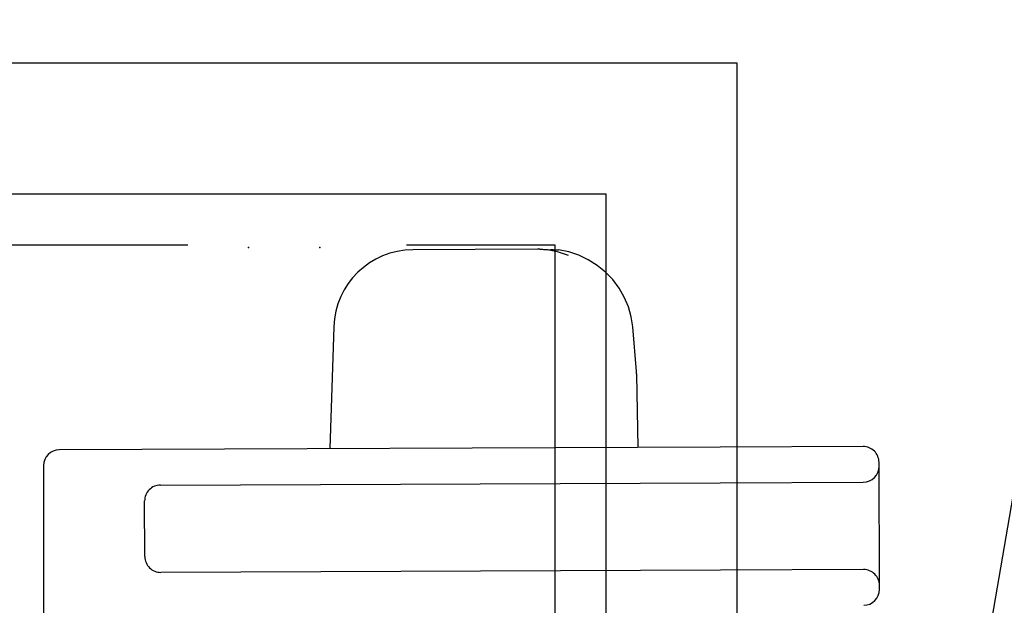
# Model space of a CAD drawing. Extents: x 2651 to 2755, y -1044 to -909.
# Drawn here: x 2703 to 2706, y -1004 to -1002 of the extents above; entities that cross this region are included whole.
import ezdxf

# ---------------------------------------------------------------- set-up
doc = ezdxf.new("R2010")
doc.units = 0
doc.header["$LTSCALE"] = 5
doc.header["$MEASUREMENT"] = 0
doc.linetypes.add('Pump w Offsite - AE$0$HIDDEN', pattern=[0.375, 0.25, -0.125])
doc.layers.add('Detail', color=7, linetype='CONTINUOUS')

msp = doc.modelspace()

# ---------------------------------------------------------------- hatches: boundary and pattern name
at = {"layer": 'Detail', "lineweight": 5}
h = msp.add_hatch(dxfattribs=at)
h.set_pattern_fill('AR-CONC', color=251, scale=0.09119)
h.set_pattern_definition([(50, (-5532.5604, -26511.3059), (1.96221549, -0.17167161), [0.20517821, -2.25696033]), (355, (-5532.5604, -26511.306), (-0.37958334, 2.05777916), [0.16414257, -1.80556827]), (100.4514445, (-5532.397, -26511.3202), (1.58263214, 1.88610753), [0.17437465, -1.91812113]), (46.1842, (-5532.5604, -26510.7588), (2.91966224, -0.45281267), [0.30776732, -3.3854405]), (96.635635, (-5532.317, -26510.7965), (2.55696356, 2.6649055), [0.26156212, -2.87718332]), (351.184164, (-5532.5604, -26510.7588), (2.55696356, 2.6649055), [0.24621385, -2.7083524]), (21, (-5532.2869, -26510.8955), (1.63296429, -1.10144832), [0.20517821, -2.25696033]), (326, (-5532.2869, -26510.8955), (0.66564006, 1.98379986), [0.16414257, -1.80556827]), (71.451445, (-5532.1508, -26510.9873), (2.29860433, 0.88235154), [0.17437464, -1.91812113]), (37.5, (-5532.56044, -26511.3059), (0.033265832, 0.910700877), [0, -1.78368259, 0, -1.83292536, 0, -1.81240754]), (7.5, (-5532.5604, -26511.3059), (0.71968183, 1.078995865), [0, -1.045041027, 0, -1.74264695, 0, -0.690766647]), (327.5, (-5533.1705, -26511.3059), (1.460383107, -0.061703577), [0, -0.683927374, 0, -2.133853406, 0, -2.831459327]), (317.5, (-5533.4441, -26511.3059), (1.59542794, 0.27385815), [0, -0.889105586, 0, -1.41709752, 0, -2.01074648])])
edge = h.paths.add_edge_path(flags=16)
edge.add_ellipse((2701.8106, -1008.3251), major_axis=(6.468, 6.468), ratio=1, start_angle=0, end_angle=360)
edge = h.paths.add_edge_path()
edge.add_ellipse((2701.8106, -1008.3251), major_axis=(-8.4632, 8.4632), ratio=1, start_angle=0, end_angle=360)

# ---------------------------------------------------------------- linework, layer by layer
at = {"layer": 'Detail', "color": 7, "linetype": 'Continuous'}
for p, q in [((2695.9283, -1002.3701), (2704.9283, -1002.3701)), ((2704.9283, -1002.3701), (2704.9283, -1014.3701)), ((2696.3033, -1002.7451), (2704.5533, -1002.7451)), ((2704.5533, -1002.7451), (2704.5533, -1013.9951)), ((2704.3582, -1002.9035), (2704.0014, -1002.9049)), ((2704.3883, -1002.9054), (2704.3582, -1002.9035)), ((2704.3643, -1002.9035), (2704.3582, -1002.9035)), ((2704.3643, -1002.9035), (2704.3747, -1002.9037)), ((2704.3747, -1002.9037), (2704.3851, -1002.9044)), ((2704.3851, -1002.9044), (2704.3955, -1002.9055)), ((2704.4179, -1002.9112), (2704.3883, -1002.9054)), ((2704.3955, -1002.9037), (2704.3976, -1002.9037)), ((2704.3955, -1002.9037), (2704.3955, -1002.9055)), ((2704.3976, -1002.9037), (2704.4031, -1002.904)), ((2704.4031, -1002.904), (2704.4107, -1002.9045)), ((2704.4107, -1002.9045), (2704.4182, -1002.9054)), ((2704.4464, -1002.9209), (2704.4179, -1002.9112)), ((2704.4474, -1002.9111), (2704.4182, -1002.9054)), ((2704.4758, -1002.9204), (2704.4474, -1002.9111)), ((2704.5031, -1002.9333), (2704.4758, -1002.9204)), ((2704.5286, -1002.9494), (2704.5031, -1002.9333)), ((2704.5521, -1002.9685), (2704.5286, -1002.9494)), ((2704.5731, -1002.9902), (2704.5521, -1002.9685)), ((2704.5912, -1003.0144), (2704.5731, -1002.9902)), ((2704.6063, -1003.0404), (2704.5912, -1003.0144)), ((2704.6179, -1003.0679), (2704.6063, -1003.0404)), ((2704.626, -1003.0965), (2704.6179, -1003.0679)), ((2704.6304, -1003.1256), (2704.626, -1003.0965)), ((2703.7753, -1003.1248), (2703.7641, -1003.4737)), ((2704.6411, -1003.2529), (2704.6304, -1003.1256)), ((2704.6414, -1003.2558), (2704.6411, -1003.2529)), ((2704.6415, -1003.2588), (2704.6414, -1003.2558)), ((2704.6416, -1003.2617), (2704.6415, -1003.2588)), ((2704.6461, -1003.4701), (2704.6416, -1003.2617)), ((2705.5961, -1004.3204), (2705.7433, -1003.4658)), ((2704.8803, -1003.4692), (2702.9905, -1003.4767)), ((2705.2891, -1003.4676), (2704.8803, -1003.4692)), ((2702.9453, -1003.5222), (2702.9453, -1007.065)), ((2705.3347, -1003.5242), (2705.3347, -1003.5128)), ((2705.3351, -1003.615), (2705.3347, -1003.5242)), ((2703.2796, -1003.5778), (2704.8807, -1003.5714)), ((2704.8807, -1003.5714), (2705.2895, -1003.5698)), ((2703.235, -1003.7824), (2703.2344, -1003.6234)), ((2705.3352, -1003.6472), (2705.3351, -1003.615)), ((2705.3356, -1003.7349), (2705.3352, -1003.6472)), ((2705.3361, -1003.8556), (2705.3356, -1003.7349)), ((2704.8817, -1003.8212), (2703.2806, -1003.8276)), ((2705.2905, -1003.8196), (2704.8817, -1003.8212)), ((2705.3361, -1003.8648), (2705.3361, -1003.8556)), ((2705.3361, -1003.8762), (2705.3361, -1003.8648))]:
    msp.add_line(p, q, dxfattribs=at)
at = {"layer": 'Detail', "color": 7, "linetype": 'Pump w Offsite - AE$0$HIDDEN'}
for p, q in [((2696.4833, -1002.8908), (2704.4077, -1002.8908)), ((2704.4077, -1002.8908), (2704.4077, -1013.8495))]:
    msp.add_line(p, q, dxfattribs=at)
at = {"layer": 'Detail', "color": 7}
for major_axis, start_param, end_param in [((-8.4632, 8.4632), 3.926991, 10.210176), ((6.468, 6.468), 5.497787, 11.780972)]:
    msp.add_ellipse((2701.8106, -1008.3251), major_axis=major_axis, ratio=1, start_param=start_param, end_param=end_param, dxfattribs=at)
at = {"layer": 'Detail', "color": 7, "linetype": 'Continuous'}
for centre, major_axis, start_param, end_param in [((2704.0023, -1003.132), (-0.1606, 0.1606), -0.781422, 0.75339), ((2702.9907, -1003.5222), (0.0321, 0.0321), 0.789374, 2.356194), ((2705.2893, -1003.513), (0.0321, 0.0321), 5.501763, 7.07256), ((2705.2893, -1003.5244), (0.0321, 0.0321), 3.930967, 5.501763), ((2703.2798, -1003.6232), (0.0321, 0.0321), 0.789374, 2.360171), ((2703.2805, -1003.7822), (-0.0321, 0.0321), 0.789374, 2.360171), ((2705.2907, -1003.865), (0.0321, 0.0321), 5.501763, 7.07256), ((2705.2907, -1003.8764), (0.0321, 0.0321), 3.930967, 5.501763), ((2706.7725, -1005.2785), (0.9234, 0.9234), 5.497787, 11.780972)]:
    msp.add_ellipse(centre, major_axis=major_axis, ratio=1, start_param=start_param, end_param=end_param, dxfattribs=at)
at = {"layer": 'Detail', "color": 4, "linetype": 'ByBlock'}
for p in [(2703.5314, -1002.8982), (2703.7358, -1002.8982)]:
    msp.add_point(p, dxfattribs=at)

doc.saveas('drawing.dxf')
